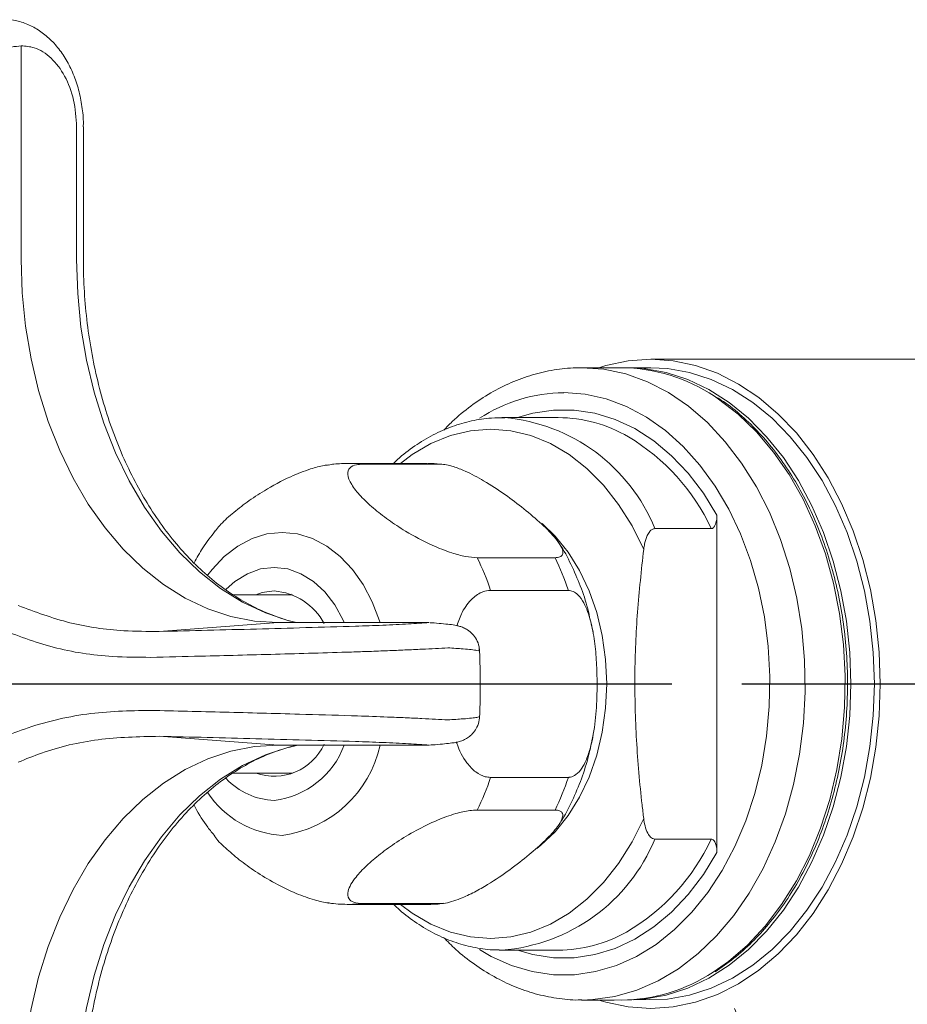
# Model space of a CAD drawing. Extents: x 1.6 to 51.2, y 1 to 25.9.
# Drawn here: x 11.3 to 13, y 10.2 to 12 of the extents above; entities that cross this region are included whole.
import ezdxf

# ---------------------------------------------------------------- set-up
doc = ezdxf.new("R2010")
doc.units = 0
doc.header["$LTSCALE"] = 2.5
doc.header["$MEASUREMENT"] = 0
doc.linetypes.add('CENTER2', pattern=[1.125, 0.75, -0.125, 0.125, -0.125])
doc.layers.get('0').update_dxf_attribs({"linetype": 'CONTINUOUS'})
doc.layers.add('CENTER', color=1, linetype='CENTER2')

msp = doc.modelspace()

# ---------------------------------------------------------------- linework, layer by layer
at = {"color": 7, "linetype": 'Continuous', "lineweight": 15}
for p, q in [((11.33135, 11.55849), (11.33135, 11.9597)), ((11.43531, 11.8074), (11.43531, 11.55849)), ((11.44815, 11.8074), (11.44815, 11.55849)), ((12.38356, 11.35524), (12.4586, 11.35524)), ((12.46921, 11.35524), (12.5134, 11.35524)), ((12.5134, 11.37099), (13.17631, 11.37099)), ((12.23389, 11.26149), (12.33981, 11.26149)), ((12.23893, 11.26144), (12.23389, 11.26149)), ((11.9475, 11.17555), (12.09356, 11.17555)), ((11.97257, 11.17403), (12.11863, 11.17403)), ((12.09483, 11.17536), (12.1254, 11.17337)), ((12.63768, 11.07801), (12.63768, 10.44497)), ((12.62707, 11.05297), (12.52115, 11.05297)), ((12.33365, 10.99847), (12.18759, 10.99847)), ((11.72912, 10.92899), (11.84089, 10.92899)), ((11.83558, 10.92899), (11.83824, 10.93004)), ((12.21266, 10.93705), (12.35872, 10.93705)), ((11.81359, 10.87649), (11.59046, 10.85995)), ((12.09729, 10.87649), (11.81359, 10.87649)), ((12.40139, 10.87451), (12.40507, 10.85832)), ((11.81359, 10.64649), (11.59046, 10.66303)), ((11.81359, 10.64649), (12.09729, 10.64649)), ((11.84089, 10.59399), (11.72959, 10.59399)), ((11.83824, 10.59294), (11.83558, 10.59399)), ((12.35872, 10.58593), (12.21266, 10.58593)), ((12.18759, 10.52451), (12.33365, 10.52451)), ((12.52115, 10.47001), (12.62707, 10.47001)), ((12.09356, 10.34743), (11.9475, 10.34743)), ((12.11863, 10.34895), (11.97257, 10.34895)), ((12.22884, 10.26154), (12.23389, 10.26149)), ((12.33981, 10.26149), (12.23389, 10.26149)), ((12.4445, 10.16774), (12.38356, 10.16774))]:
    msp.add_line(p, q, dxfattribs=at)
at = {"color": 7, "linetype": 'Continuous', "lineweight": 15, "flags": 128}
for points in [[(11.81359, 10.87649), (11.7691, 10.8794), (11.72498, 10.8881), (11.68162, 10.90253), (11.63939, 10.92254), (11.59864, 10.94799), (11.55972, 10.97864), (11.52297, 11.01424), (11.48871, 11.05449), (11.45721, 11.09903), (11.42875, 11.14749), (11.40358, 11.19946), (11.3819, 11.2545), (11.36391, 11.31212), (11.34976, 11.37185), (11.33956, 11.43317), (11.3334, 11.49556), (11.33135, 11.55849)], [(12.94438, 10.76149), (12.94231, 10.82123), (12.9361, 10.8804), (12.92583, 10.93842), (12.91158, 10.99474), (12.89349, 11.04881), (12.87175, 11.10011), (12.84655, 11.14815), (12.81815, 11.19247), (12.78681, 11.23264), (12.75284, 11.26827), (12.71657, 11.29902), (12.67833, 11.3246), (12.63851, 11.34475), (12.59748, 11.35928), (12.55565, 11.36806), (12.5134, 11.37099), (12.47116, 11.36806), (12.42932, 11.35928), (12.41606, 11.35524)], [(12.88905, 10.76149), (12.88697, 10.82061), (12.88073, 10.87914), (12.8704, 10.9365), (12.85608, 10.99212), (12.83792, 11.04545), (12.8161, 11.09596), (12.79083, 11.14315), (12.76236, 11.18654), (12.73098, 11.2257), (12.69699, 11.26026), (12.66075, 11.28985), (12.62259, 11.3142), (12.58292, 11.33305), (12.54211, 11.34622), (12.50058, 11.35358), (12.4639, 11.35519)], [(12.93325, 10.76149), (12.93116, 10.82061), (12.92492, 10.87914), (12.91459, 10.9365), (12.90028, 10.99212), (12.88212, 11.04545), (12.86029, 11.09596), (12.83502, 11.14315), (12.80655, 11.18654), (12.77517, 11.2257), (12.74119, 11.26026), (12.70494, 11.28985), (12.66679, 11.3142), (12.62711, 11.33305), (12.58631, 11.34622), (12.54478, 11.35358), (12.5134, 11.35524)], [(11.93787, 10.87649), (11.93579, 10.88114), (11.9201, 10.90965), (11.9013, 10.93412), (11.87991, 10.95388), (11.85652, 10.96839), (11.83175, 10.97726), (11.80629, 10.98024), (11.78084, 10.97726), (11.75607, 10.96839), (11.73268, 10.95388), (11.7164, 10.9395)], [(11.7717, 10.92899), (11.78362, 10.93302), (11.80629, 10.93599)], [(12.41606, 10.16774), (12.42932, 10.1637), (12.47116, 10.15493), (12.5134, 10.15199), (12.55565, 10.15493), (12.59748, 10.1637), (12.63851, 10.17824), (12.67833, 10.19839), (12.71657, 10.22396), (12.75284, 10.25471), (12.78681, 10.29034), (12.81815, 10.33051), (12.84655, 10.37483), (12.87175, 10.42287), (12.89349, 10.47417), (12.91158, 10.52824), (12.92583, 10.58456), (12.9361, 10.64258), (12.94231, 10.70175), (12.94438, 10.76149)], [(12.4445, 10.16774), (12.54478, 10.1694), (12.58631, 10.17676), (12.62711, 10.18993), (12.66679, 10.20878), (12.70494, 10.23313), (12.74119, 10.26273), (12.77517, 10.29728), (12.80655, 10.33644), (12.83502, 10.37984), (12.86029, 10.42702), (12.88212, 10.47753), (12.90028, 10.53086), (12.91459, 10.58648), (12.92492, 10.64384), (12.93116, 10.70237), (12.93325, 10.76149)], [(12.48083, 10.16797), (12.50058, 10.1694), (12.54211, 10.17676), (12.58292, 10.18993), (12.62259, 10.20878), (12.66075, 10.23313), (12.69699, 10.26273), (12.73098, 10.29728), (12.76236, 10.33644), (12.79083, 10.37984), (12.8161, 10.42702), (12.83792, 10.47753), (12.85608, 10.53086), (12.8704, 10.58648), (12.88073, 10.64384), (12.88697, 10.70237), (12.88905, 10.76149)], [(11.33135, 9.96449), (11.3334, 10.02742), (11.33956, 10.08981), (11.34976, 10.15113), (11.36391, 10.21086), (11.3819, 10.26848), (11.40358, 10.32352), (11.42875, 10.37549), (11.45721, 10.42395), (11.48871, 10.46849), (11.52297, 10.50874), (11.55972, 10.54434), (11.59864, 10.57499), (11.63939, 10.60044), (11.68162, 10.62046), (11.72498, 10.63488), (11.7691, 10.64358), (11.81359, 10.64649)]]:
    msp.add_lwpolyline(points, dxfattribs=at)
at = {"color": 8, "linetype": 'Continuous', "lineweight": 15, "flags": 128}
for points in [[(11.43531, 11.55849), (11.43739, 11.49481), (11.44362, 11.43168), (11.45394, 11.36963), (11.46826, 11.30919), (11.48647, 11.25087), (11.5084, 11.19518), (11.53387, 11.14259), (11.56267, 11.09355), (11.59454, 11.04848), (11.62922, 11.00775), (11.66641, 10.97173), (11.70579, 10.94071), (11.74702, 10.91496), (11.78976, 10.8947), (11.83364, 10.88011), (11.84861, 10.87649)], [(12.38399, 10.16774), (12.40449, 10.16848), (12.44613, 10.17437), (12.48716, 10.1861), (12.52715, 10.20355), (12.56572, 10.22654), (12.60248, 10.25485), (12.63706, 10.28819), (12.66913, 10.32624), (12.69835, 10.36861), (12.72445, 10.41489), (12.74716, 10.46462), (12.76625, 10.51729), (12.78154, 10.57239), (12.79288, 10.62937), (12.80015, 10.68766), (12.80327, 10.74669), (12.80223, 10.80586), (12.79703, 10.86459), (12.78771, 10.9223), (12.77438, 10.97841), (12.75717, 11.03237), (12.73624, 11.08363), (12.71181, 11.13169), (12.68411, 11.17607), (12.65343, 11.21633), (12.62007, 11.25207), (12.58435, 11.28293), (12.54664, 11.30862), (12.50731, 11.32886), (12.46675, 11.34347), (12.42536, 11.35229), (12.38356, 11.35524)], [(12.35041, 11.30837), (12.39017, 11.30547), (12.42951, 11.2968), (12.46801, 11.28246), (12.50527, 11.2626), (12.54088, 11.23743), (12.57448, 11.20721), (12.60569, 11.17227), (12.63421, 11.13297), (12.65971, 11.08973), (12.68194, 11.04302), (12.70065, 10.99332), (12.71565, 10.94116), (12.72677, 10.8871), (12.73391, 10.83171), (12.73698, 10.77557), (12.73596, 10.71929), (12.73085, 10.66345), (12.7217, 10.60865), (12.70862, 10.55547), (12.69174, 10.50447), (12.67125, 10.4562), (12.64735, 10.41117), (12.62031, 10.36984), (12.5904, 10.33268), (12.55795, 10.30005), (12.5233, 10.27232), (12.48682, 10.24977), (12.44889, 10.23265), (12.40992, 10.22113), (12.37032, 10.21534), (12.33051, 10.21534), (12.2909, 10.22113), (12.25193, 10.23265), (12.214, 10.24977), (12.19157, 10.26288)], [(12.63281, 11.30171), (12.64076, 11.29644), (12.67752, 11.26813), (12.71211, 11.23479), (12.74417, 11.19674), (12.77339, 11.15437), (12.79949, 11.10809), (12.8222, 11.05837), (12.84129, 11.00569), (12.85658, 10.95059), (12.86792, 10.89361), (12.87519, 10.83532), (12.87832, 10.77629), (12.87727, 10.71712), (12.87207, 10.65839), (12.86275, 10.60068), (12.84942, 10.54457), (12.83221, 10.49062), (12.81128, 10.43935), (12.78685, 10.39129), (12.75915, 10.34691), (12.72847, 10.30665), (12.69511, 10.27091), (12.65939, 10.24005), (12.63045, 10.21975)], [(12.63768, 11.07801), (12.61215, 11.11956), (12.58363, 11.15702), (12.55245, 11.18996), (12.51896, 11.21801), (12.48354, 11.24084), (12.44661, 11.2582), (12.40857, 11.26988), (12.36987, 11.27575), (12.33095, 11.27575), (12.29225, 11.26988), (12.26316, 11.26149)], [(12.04342, 11.17555), (12.06547, 11.19209), (12.10065, 11.21281), (12.13726, 11.22779), (12.17482, 11.23686), (12.21287, 11.2399), (12.25092, 11.23686), (12.28848, 11.22779), (12.32509, 11.21281), (12.36027, 11.19209), (12.39358, 11.16591), (12.4246, 11.1346), (12.45293, 11.09856), (12.47822, 11.05823), (12.50013, 11.01414)], [(12.29934, 10.45239), (12.30707, 10.45844), (12.33398, 10.48387), (12.35832, 10.51405), (12.37966, 10.54847), (12.39764, 10.58653), (12.41195, 10.62758), (12.42236, 10.67092), (12.42867, 10.71582), (12.43079, 10.76149), (12.42867, 10.80717), (12.42236, 10.85206), (12.41195, 10.8954), (12.39764, 10.93645), (12.37966, 10.97451), (12.35832, 11.00893), (12.33398, 11.03911), (12.30955, 11.06249)], [(12.00541, 10.87649), (12.0044, 10.87968), (11.99064, 10.9153), (11.97344, 10.9478), (11.95314, 10.9765), (11.93016, 11.00083), (11.90497, 11.02028), (11.87808, 11.03447), (11.85003, 11.0431), (11.8214, 11.04599), (11.79277, 11.0431), (11.76472, 11.03447), (11.73783, 11.02028), (11.71264, 11.00083), (11.68966, 10.9765), (11.68158, 10.96605)], [(11.84861, 10.64649), (11.83364, 10.64287), (11.78976, 10.62828), (11.74702, 10.60802), (11.70579, 10.58227), (11.66641, 10.55125), (11.62922, 10.51523), (11.59454, 10.4745), (11.56267, 10.42943), (11.53387, 10.38039), (11.5084, 10.3278), (11.48647, 10.27211), (11.46826, 10.21379), (11.45394, 10.15335), (11.44362, 10.0913), (11.43739, 10.02817), (11.43531, 9.96449)], [(12.50013, 10.50884), (12.47822, 10.46475), (12.45293, 10.42442), (12.4246, 10.38838), (12.39358, 10.35707), (12.36027, 10.33089), (12.32509, 10.31017), (12.28848, 10.29519), (12.25092, 10.28612), (12.21287, 10.28308), (12.17482, 10.28612), (12.13726, 10.29519), (12.10065, 10.31017), (12.06547, 10.33089), (12.04342, 10.34743)], [(12.26316, 10.26149), (12.29225, 10.2531), (12.33095, 10.24723), (12.36987, 10.24723), (12.40857, 10.2531), (12.44661, 10.26478), (12.48354, 10.28214), (12.51896, 10.30497), (12.55245, 10.33302), (12.58363, 10.36596), (12.61215, 10.40342), (12.63768, 10.44497)]]:
    msp.add_lwpolyline(points, dxfattribs=at)
at = {"color": 7, "linetype": 'Continuous', "lineweight": 15}
for centre, radius, start, end in [((12.45524, 11.03406), 0.3212, 56.43886, 89.40128), ((12.33816, 10.99646), 0.26503, 59.8026, 89.64354), ((11.75782, 10.78719), 0.4789, 18.23633, 26.17897), ((11.90388, 10.78719), 0.4789, 18.23633, 26.17897), ((11.79793, 10.82059), 0.1157, 27.79861, 85.85601), ((11.80647, 10.69095), 0.103, 250.27014, 335.63551), ((11.78756, 10.70181), 0.16017, 276.71656, 339.79452), ((11.81003, 10.67054), 0.12785, 222.89595, 268.32796), ((11.75781, 10.7358), 0.47891, 333.82112, 341.76358), ((11.90387, 10.7358), 0.47891, 333.82112, 341.76358), ((12.33824, 10.52589), 0.26441, 270.34044, 299.32566), ((12.45502, 10.48946), 0.32174, 270.63815, 303.0418)]:
    msp.add_arc(centre, radius, start, end, dxfattribs=at)
at = {"color": 8, "linetype": 'Continuous', "lineweight": 15}
for centre, radius, start, end in [((12.35388, 11.01145), 0.29693, 90.66946, 123.10937), ((12.20982, 10.92677), 0.33594, 22.06647, 85.02832), ((12.26597, 10.88379), 0.39877, 25.10416, 58.98078), ((11.94747, 10.96766), 0.20789, 83.06509, 90.02301), ((12.09354, 10.96789), 0.20767, 83.06123, 89.70749), ((11.79223, 10.69328), 0.21825, 277.68024, 347.62098), ((11.83113, 10.65623), 0.17951, 213.60123, 266.89384), ((12.20846, 10.59865), 0.33811, 274.31249, 337.63824), ((12.26726, 10.63828), 0.39721, 300.31194, 334.93627), ((11.9475, 10.55481), 0.20738, 269.91678, 276.94323), ((12.09354, 10.55519), 0.20776, 270.26748, 276.93713)]:
    msp.add_arc(centre, radius, start, end, dxfattribs=at)
at = {"color": 7, "linetype": 'Continuous', "lineweight": 15}
for points, knots in [([(11.30494, 12.00881), (11.30788, 12.00875), (11.31906, 12.00853), (11.33801, 12.00287), (11.36068, 11.99215), (11.38153, 11.97676), (11.40027, 11.95716), (11.41652, 11.93371), (11.42978, 11.90682), (11.43982, 11.87725), (11.4459, 11.84586), (11.4485, 11.82221), (11.44796, 11.8094), (11.44788, 11.80739)], [0, 0, 0, 0, 0.03530795, 0.13464411, 0.23317794, 0.33370504, 0.43725272, 0.54295263, 0.65148419, 0.7603782, 0.87014214, 0.97962101, 1, 1, 1, 1]), ([(11.23547, 11.8931), (11.24365, 11.90624), (11.26001, 11.93252), (11.29457, 11.95597), (11.31931, 11.95848), (11.33135, 11.9597)], [0, 0, 0, 0, 0.3391165, 0.6782314, 1, 1, 1, 1]), ([(11.33135, 11.9597), (11.33956, 11.95907), (11.3592, 11.95757), (11.38849, 11.93891), (11.41435, 11.9045), (11.43193, 11.85882), (11.43418, 11.82454), (11.43531, 11.8074)], [0, 0, 0, 0, 0.152131, 0.3638484, 0.5756851, 0.7878506, 1, 1, 1, 1]), ([(11.44815, 11.55849), (11.44825, 11.54815), (11.44853, 11.51792), (11.45171, 11.46792), (11.45886, 11.40909), (11.46955, 11.3514), (11.4836, 11.29531), (11.50093, 11.24123), (11.52137, 11.18958), (11.54474, 11.14074), (11.57085, 11.09507), (11.59948, 11.0529), (11.63038, 11.01451), (11.6633, 10.98018), (11.69799, 10.9501), (11.73422, 10.9245), (11.77173, 10.90333), (11.81036, 10.8875), (11.8365, 10.87865), (11.8498, 10.87649), (11.84983, 10.87649)], [0, 0, 0, 0, 0.0313975, 0.0918134, 0.1522274, 0.2126172, 0.2729758, 0.3332991, 0.3935849, 0.453837, 0.5140657, 0.5742864, 0.6345242, 0.694822, 0.7552405, 0.8158593, 0.8767738, 0.9380846, 0.999875, 1, 1, 1, 1]), ([(12.12463, 11.23778), (12.12986, 11.24327), (12.14594, 11.26016), (12.17541, 11.28381), (12.21248, 11.30856), (12.25123, 11.32813), (12.29108, 11.34264), (12.33166, 11.35188), (12.36264, 11.35502), (12.37992, 11.3552), (12.38356, 11.35524)], [0, 0, 0, 0, 0.0725253, 0.2228454, 0.3724625, 0.5211658, 0.668824, 0.8154398, 0.9611794, 1, 1, 1, 1]), ([(12.63629, 11.30016), (12.64087, 11.29738), (12.65761, 11.28722), (12.6848, 11.26484), (12.71751, 11.23333), (12.74784, 11.19736), (12.77567, 11.15765), (12.80072, 11.11444), (12.82276, 11.06815), (12.8416, 11.01917), (12.8571, 10.96795), (12.86911, 10.91493), (12.87753, 10.86058), (12.8823, 10.80537), (12.88337, 10.74977), (12.88074, 10.69427), (12.87442, 10.63936), (12.86448, 10.5855), (12.85098, 10.53317), (12.83404, 10.48281), (12.8138, 10.43488), (12.79044, 10.38978), (12.76413, 10.34794), (12.73511, 10.30968), (12.7036, 10.27547), (12.67003, 10.24521), (12.64608, 10.22891), (12.63412, 10.22077)], [0, 0, 0, 0, 0.0153573, 0.0561516, 0.0970311, 0.1379786, 0.1789742, 0.2200005, 0.2610435, 0.3020934, 0.3431429, 0.3841899, 0.4252339, 0.4662758, 0.5073174, 0.5483609, 0.589408, 0.630461, 0.6715218, 0.7125921, 0.7536723, 0.7947611, 0.8358544, 0.8769433, 0.9180151, 0.9590529, 1, 1, 1, 1]), ([(12.0306, 11.17555), (12.03299, 11.17795), (12.04543, 11.19045), (12.07013, 11.20874), (12.10436, 11.22981), (12.14014, 11.24558), (12.17681, 11.25609), (12.21001, 11.26144), (12.23085, 11.26103), (12.23923, 11.26087)], [0, 0, 0, 0, 0.0406763, 0.21182929, 0.38223101, 0.55165773, 0.71999735, 0.8873246, 1, 1, 1, 1]), ([(11.90844, 11.17253), (11.90572, 11.1723), (11.89573, 11.17144), (11.87083, 11.16427), (11.8315, 11.14891), (11.79086, 11.1268), (11.75478, 11.10289), (11.72682, 11.08082), (11.70635, 11.06238), (11.69859, 11.05202), (11.69612, 11.04871)], [0, 0, 0, 0, 0.0358505, 0.1316303, 0.269759, 0.4707936, 0.6202772, 0.7739487, 0.9277616, 1, 1, 1, 1]), ([(11.90845, 11.1725), (11.9118, 11.17311), (11.92462, 11.17545), (11.93768, 11.1752), (11.94733, 11.17503)], [0, 0, 0, 0, 0.2613897, 1, 1, 1, 1]), ([(12.18759, 10.99847), (12.18041, 10.99895), (12.16608, 10.99992), (12.13614, 11.00805), (12.0966, 11.02367), (12.05601, 11.04568), (12.02001, 11.0696), (11.99172, 11.09172), (11.96788, 11.11415), (11.95039, 11.13591), (11.94261, 11.15463), (11.94656, 11.16735), (11.95794, 11.17327), (11.9685, 11.17382), (11.97257, 11.17403)], [0, 0, 0, 0, 0.060292, 0.12039566, 0.20707429, 0.3332277, 0.42703119, 0.5234638, 0.61998445, 0.71957067, 0.81694628, 0.89679908, 0.96024589, 1, 1, 1, 1]), ([(12.11863, 11.17403), (12.12231, 11.17378), (12.12966, 11.17326), (12.14584, 11.16886), (12.17025, 11.15925), (12.20386, 11.14119), (12.24057, 11.11708), (12.27619, 11.08976), (12.30926, 11.06189), (12.33248, 11.03819), (12.34555, 11.0199), (12.34942, 11.00882), (12.34667, 11.00166), (12.34084, 10.99877), (12.33529, 10.99854), (12.33365, 10.99847)], [0, 0, 0, 0, 0.0343605, 0.0685758, 0.1247971, 0.2220608, 0.3509138, 0.4803082, 0.6176552, 0.7545416, 0.8264208, 0.8986932, 0.9403444, 0.9823527, 1, 1, 1, 1]), ([(12.63768, 11.07801), (12.63759, 11.07568), (12.63738, 11.07002), (12.63569, 11.06267), (12.63306, 11.05706), (12.63061, 11.05421), (12.62857, 11.05309), (12.62744, 11.053), (12.62707, 11.05297)], [0, 0, 0, 0, 0.2198567, 0.5343947, 0.7142154, 0.8490264, 0.9509502, 1, 1, 1, 1]), ([(11.65613, 10.98867), (11.66125, 10.99818), (11.67278, 11.01958), (11.68759, 11.03844), (11.69582, 11.04893)], [0, 0, 0, 0, 0.444317, 1, 1, 1, 1]), ([(12.50013, 11.01414), (12.50065, 11.01767), (12.50197, 11.02678), (12.5056, 11.03851), (12.51091, 11.04745), (12.51514, 11.05121), (12.5185, 11.05274), (12.52022, 11.05289), (12.52115, 11.05297)], [0, 0, 0, 0, 0.2048367, 0.53015, 0.7170992, 0.8617163, 0.9255479, 1, 1, 1, 1]), ([(12.34218, 11.02419), (12.34229, 11.02403), (12.35052, 11.01235), (12.36393, 10.98613), (12.38168, 10.94568), (12.39362, 10.91036), (12.39834, 10.88835), (12.39985, 10.88131)], [0, 0, 0, 0, 0.0038183, 0.2892679, 0.5764908, 0.8646483, 1, 1, 1, 1]), ([(12.50013, 11.01414), (12.49586, 10.97497), (12.48731, 10.89665), (12.48222, 10.77666), (12.48551, 10.65545), (12.49336, 10.56594), (12.49913, 10.51728), (12.50013, 10.50884)], [0, 0, 0, 0, 0.2340113, 0.4678958, 0.7086032, 0.9494389, 1, 1, 1, 1]), ([(12.14966, 10.87085), (12.15264, 10.87946), (12.15957, 10.89946), (12.17662, 10.92171), (12.19571, 10.93517), (12.2077, 10.9365), (12.21266, 10.93705)], [0, 0, 0, 0, 0.2441522, 0.5672637, 0.8207361, 1, 1, 1, 1]), ([(12.35872, 10.93705), (12.36178, 10.93663), (12.36808, 10.93576), (12.37847, 10.92791), (12.39089, 10.91019), (12.40141, 10.87968), (12.40842, 10.84154), (12.41184, 10.80165), (12.41299, 10.75795), (12.41161, 10.7107), (12.40652, 10.66876), (12.39907, 10.63647), (12.39142, 10.61557), (12.3818, 10.59899), (12.3714, 10.58893), (12.36309, 10.58604), (12.35926, 10.58594), (12.35872, 10.58593)], [0, 0, 0, 0, 0.03123679, 0.06428537, 0.11811973, 0.20950137, 0.30605146, 0.40288635, 0.49990799, 0.62258067, 0.74495104, 0.80662015, 0.86805674, 0.91425708, 0.9608169, 0.99445004, 1, 1, 1, 1]), ([(11.59046, 10.85995), (11.56819, 10.86004), (11.5112, 10.86027), (11.42061, 10.87312), (11.35762, 10.89667), (11.32571, 10.90859)], [0, 0, 0, 0, 0.2403522, 0.6151091, 1, 1, 1, 1]), ([(12.09729, 10.87649), (12.08499, 10.87564), (12.05972, 10.8739), (12.01029, 10.87147), (11.97616, 10.87031), (11.95909, 10.86974)], [0, 0, 0, 0, 0.3217686, 0.6608829, 1, 1, 1, 1]), ([(12.09894, 10.87642), (12.09971, 10.87637), (12.10801, 10.87581), (12.12075, 10.87471), (12.13671, 10.87306), (12.14596, 10.87176), (12.15432, 10.86983), (12.16161, 10.86733), (12.17019, 10.86273), (12.17892, 10.8555), (12.18661, 10.84485), (12.19143, 10.83333), (12.19151, 10.82551), (12.19154, 10.8226)], [0, 0, 0, 0, 0.0169557, 0.1824327, 0.352496, 0.5331487, 0.6041346, 0.6658335, 0.7220469, 0.7893469, 0.8654873, 0.9499745, 1, 1, 1, 1]), ([(11.28982, 10.86525), (11.32319, 10.8524), (11.39088, 10.82635), (11.48826, 10.81178), (11.5506, 10.81141), (11.5745, 10.81127)], [0, 0, 0, 0, 0.3749223, 0.7604282, 1, 1, 1, 1]), ([(11.95909, 10.86974), (11.89675, 10.86792), (11.7716, 10.86428), (11.65099, 10.8614), (11.59046, 10.85995)], [0, 0, 0, 0, 0.4980852, 1, 1, 1, 1]), ([(11.5745, 10.81127), (11.60581, 10.812), (11.6828, 10.8138), (11.80838, 10.81707), (11.90373, 10.81986), (11.95151, 10.82125)], [0, 0, 0, 0, 0.2548691, 0.6266423, 1, 1, 1, 1]), ([(11.95151, 10.82125), (11.9626, 10.82163), (11.98511, 10.82239), (12.01914, 10.8237), (12.05246, 10.8251), (12.09258, 10.82693), (12.11702, 10.82827), (12.13262, 10.82913)], [0, 0, 0, 0, 0.1702739, 0.3454788, 0.5157351, 0.6909151, 1, 1, 1, 1]), ([(12.19196, 10.82699), (12.19242, 10.81232), (12.19366, 10.77209), (12.19315, 10.72837), (12.19209, 10.69941), (12.19196, 10.69599)], [0, 0, 0, 0, 0.3362509, 0.9216474, 1, 1, 1, 1]), ([(11.5745, 10.71172), (11.53415, 10.71092), (11.47301, 10.70971), (11.39462, 10.69423), (11.33943, 10.67857), (11.3055, 10.66432), (11.28982, 10.65773)], [0, 0, 0, 0, 0.404381, 0.6127104, 0.82102, 1, 1, 1, 1]), ([(11.95151, 10.70173), (11.91886, 10.70269), (11.8386, 10.70505), (11.71222, 10.70846), (11.62047, 10.71063), (11.5745, 10.71172)], [0, 0, 0, 0, 0.2548693, 0.6266428, 1, 1, 1, 1]), ([(12.13262, 10.69385), (12.11702, 10.69471), (12.09271, 10.69605), (12.0526, 10.69788), (12.01226, 10.69957), (11.97766, 10.70086), (11.95535, 10.7016), (11.95151, 10.70173)], [0, 0, 0, 0, 0.3092537, 0.4820576, 0.6548617, 0.9406421, 1, 1, 1, 1]), ([(12.19154, 10.70038), (12.1916, 10.69821), (12.19179, 10.69124), (12.18777, 10.6806), (12.18111, 10.67006), (12.17326, 10.66252), (12.16542, 10.6575), (12.15852, 10.65452), (12.15271, 10.65276), (12.14684, 10.65147), (12.13894, 10.65022), (12.1268, 10.64884), (12.11273, 10.64755), (12.10214, 10.64681), (12.09863, 10.64656)], [0, 0, 0, 0, 0.0374937, 0.1200354, 0.1910536, 0.2540141, 0.3101516, 0.3613948, 0.4120811, 0.4809707, 0.5894413, 0.7580969, 0.9197265, 1, 1, 1, 1]), ([(11.32571, 10.61439), (11.34026, 10.62031), (11.38781, 10.63966), (11.47585, 10.66051), (11.55187, 10.66218), (11.59046, 10.66303)], [0, 0, 0, 0, 0.1783878, 0.5829559, 1, 1, 1, 1]), ([(11.59046, 10.66303), (11.65052, 10.66159), (11.77112, 10.65872), (11.89627, 10.65507), (11.95909, 10.65324)], [0, 0, 0, 0, 0.4980855, 1, 1, 1, 1]), ([(11.95909, 10.65324), (11.97616, 10.65267), (12.01029, 10.65151), (12.05972, 10.64908), (12.08499, 10.64734), (12.09729, 10.64649)], [0, 0, 0, 0, 0.339117, 0.6782314, 1, 1, 1, 1]), ([(12.21266, 10.58593), (12.20934, 10.58618), (12.19968, 10.58691), (12.18386, 10.59516), (12.1648, 10.61579), (12.15312, 10.63651), (12.14886, 10.65129), (12.14868, 10.65192)], [0, 0, 0, 0, 0.1198046, 0.3481219, 0.5930603, 0.9825582, 1, 1, 1, 1]), ([(12.40477, 10.66447), (12.40231, 10.65187), (12.39686, 10.62407), (12.38379, 10.58281), (12.3662, 10.5414), (12.3519, 10.51305), (12.34256, 10.49968), (12.34149, 10.49815)], [0, 0, 0, 0, 0.208987, 0.4610952, 0.7139164, 0.9673219, 1, 1, 1, 1]), ([(11.85186, 10.64649), (11.84143, 10.64408), (11.81764, 10.63857), (11.78114, 10.62393), (11.7427, 10.60379), (11.70563, 10.57876), (11.67017, 10.54925), (11.63657, 10.51542), (11.60505, 10.47752), (11.57585, 10.43582), (11.54918, 10.39059), (11.52525, 10.34217), (11.50425, 10.2909), (11.48636, 10.23716), (11.47172, 10.18135), (11.46045, 10.12389), (11.4527, 10.06521), (11.44873, 10.01188), (11.44832, 9.97824), (11.44815, 9.96449)], [0, 0, 0, 0, 0.0486259, 0.1109673, 0.1728386, 0.2342382, 0.2952323, 0.3559135, 0.4163743, 0.4766929, 0.5369296, 0.5971275, 0.6573128, 0.7174998, 0.7776995, 0.8379157, 0.8981475, 0.9583907, 1, 1, 1, 1]), ([(11.69512, 10.47536), (11.69058, 10.48093), (11.677, 10.49756), (11.66408, 10.51742), (11.65684, 10.53223), (11.65599, 10.53395)], [0, 0, 0, 0, 0.30782701, 0.91925454, 1, 1, 1, 1]), ([(11.97257, 10.34895), (11.96658, 10.34943), (11.95462, 10.3504), (11.94459, 10.35853), (11.94332, 10.37416), (11.95665, 10.39617), (11.97924, 10.42009), (12.00512, 10.4422), (12.03623, 10.46463), (12.07202, 10.48639), (12.11011, 10.50511), (12.14521, 10.51783), (12.17109, 10.52375), (12.183, 10.5243), (12.18759, 10.52451)], [0, 0, 0, 0, 0.060292, 0.1203955, 0.2070742, 0.3332275, 0.4270313, 0.5234639, 0.6199845, 0.7195707, 0.8169461, 0.8967991, 0.9602459, 1, 1, 1, 1]), ([(12.33365, 10.52451), (12.3367, 10.52426), (12.3428, 10.52375), (12.34819, 10.51934), (12.34906, 10.50973), (12.33843, 10.49167), (12.31609, 10.46756), (12.28479, 10.44024), (12.24958, 10.41237), (12.21476, 10.38867), (12.18303, 10.37038), (12.15975, 10.3593), (12.13946, 10.35214), (12.12655, 10.34925), (12.12044, 10.34902), (12.11863, 10.34895)], [0, 0, 0, 0, 0.0343606, 0.0685759, 0.1247969, 0.2220606, 0.3509138, 0.4803084, 0.6176554, 0.7545415, 0.8264207, 0.8986933, 0.9403444, 0.9823527, 1, 1, 1, 1]), ([(12.52115, 10.47001), (12.51973, 10.47021), (12.51683, 10.47061), (12.5121, 10.47421), (12.50666, 10.48204), (12.50234, 10.49433), (12.50084, 10.50422), (12.50013, 10.50884)], [0, 0, 0, 0, 0.1136373, 0.2329542, 0.4238652, 0.7311986, 1, 1, 1, 1]), ([(11.69473, 10.47502), (11.69479, 10.47491), (11.69851, 10.46828), (11.71496, 10.45319), (11.73972, 10.43131), (11.77113, 10.40881), (11.80681, 10.3871), (11.84503, 10.36827), (11.87983, 10.35586), (11.90113, 10.3505), (11.90901, 10.34994), (11.90939, 10.34992)], [0, 0, 0, 0, 0.0024257, 0.1509137, 0.3035627, 0.4563503, 0.6139913, 0.7681332, 0.8945369, 0.9949708, 1, 1, 1, 1]), ([(12.62707, 10.47001), (12.62729, 10.47), (12.62768, 10.46998), (12.62901, 10.4697), (12.63117, 10.46837), (12.63404, 10.46432), (12.63676, 10.4568), (12.63765, 10.44973), (12.63767, 10.44533), (12.63768, 10.44497)], [0, 0, 0, 0, 0.02994453, 0.05132657, 0.17933544, 0.33588513, 0.58358864, 0.96604604, 1, 1, 1, 1]), ([(11.9475, 10.34743), (11.93621, 10.34746), (11.92341, 10.3475), (11.91089, 10.34983), (11.90942, 10.35011)], [0, 0, 0, 0, 0.8826697, 1, 1, 1, 1]), ([(12.22854, 10.26211), (12.22453, 10.26204), (12.20814, 10.26171), (12.1795, 10.26644), (12.14317, 10.2763), (12.1078, 10.29146), (12.07389, 10.31164), (12.04806, 10.33043), (12.03442, 10.34383), (12.03076, 10.34743)], [0, 0, 0, 0, 0.0566667, 0.2314406, 0.4062576, 0.5815967, 0.7578036, 0.9350254, 1, 1, 1, 1]), ([(12.12505, 10.34965), (12.12368, 10.34939), (12.11331, 10.34742), (12.10274, 10.34742), (12.09356, 10.34743)], [0, 0, 0, 0, 0.1312931, 1, 1, 1, 1]), ([(12.38404, 10.1681), (12.38183, 10.16798), (12.36605, 10.16715), (12.33667, 10.17062), (12.29643, 10.17876), (12.25702, 10.19245), (12.21874, 10.2109), (12.18197, 10.23436), (12.15027, 10.25904), (12.13194, 10.27765), (12.12441, 10.28528)], [0, 0, 0, 0, 0.0235289, 0.1682345, 0.3128729, 0.4578173, 0.6034169, 0.7498938, 0.8973204, 1, 1, 1, 1])]:
    msp.add_open_spline(points, degree=3, knots=knots, dxfattribs=at)
at = {"color": 8, "linetype": 'Continuous', "lineweight": 15}
for points, knots in [([(12.13262, 10.82913), (12.14264, 10.8285), (12.16009, 10.82739), (12.1774, 10.82577), (12.1876, 10.82437), (12.19231, 10.82329), (12.19164, 10.82274), (12.19146, 10.8226)], [0, 0, 0, 0, 0.2850414, 0.4962788, 0.713621, 0.9250062, 1, 1, 1, 1]), ([(12.19151, 10.70038), (12.19168, 10.70025), (12.19237, 10.69971), (12.18775, 10.69864), (12.17754, 10.69722), (12.1603, 10.6956), (12.14264, 10.69449), (12.13262, 10.69385)], [0, 0, 0, 0, 0.0686265, 0.2861931, 0.4974864, 0.7148843, 1, 1, 1, 1]), ([(12.6705, 10.15199), (12.67552, 10.13942), (12.68619, 10.11276), (12.71545, 10.08128), (12.75531, 10.05684), (12.8046, 10.04578), (12.86012, 10.04771), (12.91806, 10.06075), (12.9796, 10.08407), (13.05092, 10.12018), (13.13146, 10.1715), (13.20927, 10.23096), (13.27619, 10.28828), (13.33304, 10.34091), (13.38815, 10.39553), (13.44817, 10.45808), (13.50114, 10.51584), (13.54442, 10.55942), (13.5706, 10.57846), (13.58483, 10.58217), (13.59076, 10.58193), (13.59193, 10.58181), (13.59222, 10.58178)], [0, 0, 0, 0, 0.0517927, 0.1098679, 0.169646, 0.2312219, 0.283775, 0.3383533, 0.3923022, 0.4477129, 0.5264056, 0.607271, 0.6637831, 0.7203089, 0.7781664, 0.8360279, 0.9149043, 0.9569812, 0.9813804, 0.9962735, 0.9990982, 1, 1, 1, 1])]:
    msp.add_open_spline(points, degree=3, knots=knots, dxfattribs=at)
at = {"layer": 'CENTER'}
msp.add_line((10.05322, 10.76149), (19.41748, 10.76149), dxfattribs=at)
at = {"layer": 'CENTER', "linetype": 'CENTER2'}
msp.add_line((10.49715, 10.76149), (18.62079, 10.76149), dxfattribs=at)

doc.saveas('drawing.dxf')
